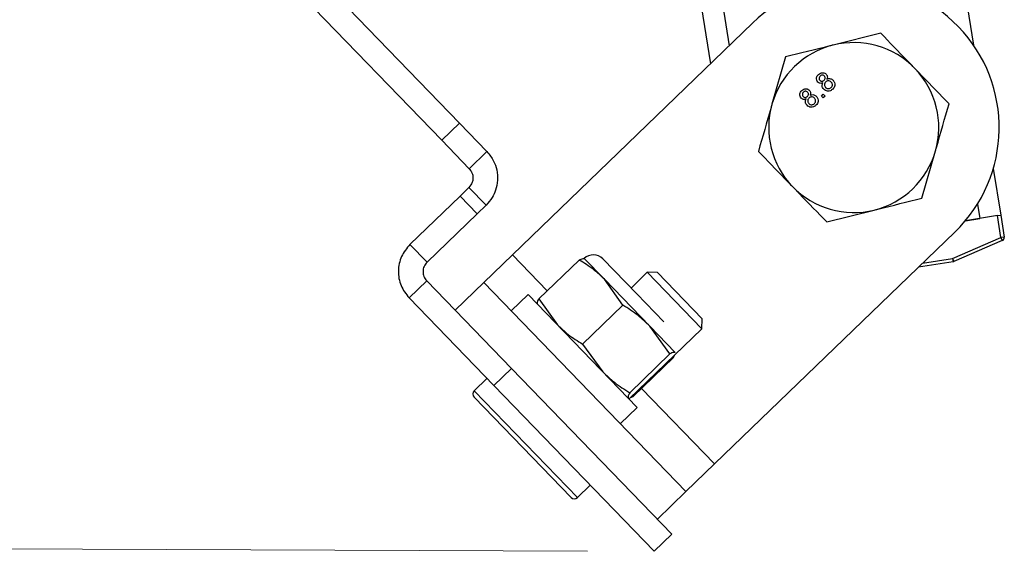
# Model space of a CAD drawing. Units: inches. Extents: x 0.6 to 16.5, y 0.4 to 10.6.
# Drawn here: x 14.9 to 15.7, y 6.5 to 6.9 of the extents above; entities that cross this region are included whole.
import ezdxf

# ---------------------------------------------------------------- set-up
doc = ezdxf.new("R2010")
doc.units = ezdxf.units.IN
doc.header["$MEASUREMENT"] = 0
doc.styles.add('SLDTEXTSTYLE0', font='TXT', dxfattribs={"width": 0.75})
doc.dimstyles.new('SLDDIMSTYLE4', dxfattribs={"dimtxt": 0.125, "dimasz": 0.13, "dimexe": 0, "dimexo": 0.0625, "dimgap": 0.03125, "dimtad": 0, "dimtih": 1, "dimtoh": 1, "dimlfac": 4, "dimrnd": 1e-09, "dimzin": 12, "dimdsep": 46, "dimtxsty": 'SLDTEXTSTYLE0', "dimsah": 1, "dimcen": 0.09, "dimadec": 0, "dimazin": 3, "dimtfac": 1, "dimtofl": 0, "dimtmove": 0, "dimatfit": 3, "dimfxl": 1, "dimfrac": 2, "dimtolj": 1, "dimtzin": 12, "dimarcsym": 0})

# ---------------------------------------------------------------- blocks, each defined once
blk = doc.blocks.new('_D_11')
at = {"color": 7, "linetype": 'Continuous', "lineweight": 0}
for p, q in [((11.99745, 10.37506), (11.88045, 10.37549)), ((12.00545, 10.37503), (11.99831, 8.44477)), ((11.99134, 6.55928), (11.99749, 8.22094)), ((15.34742, 6.54687), (11.86634, 6.55975))]:
    blk.add_line(p, q, dxfattribs=at)
at = {"color": 7, "linetype": 'Continuous', "lineweight": 18}
for centre, start, end in [((11.98853, 8.32016), 153.43495, 206.56505), ((12.00728, 8.32016), 333.43495, 26.56505)]:
    blk.add_arc(centre, 0.22186, start, end, dxfattribs=at)
for points in [[(12.00545, 10.37503), (11.98497, 10.24511), (12.02497, 10.24496)], [(11.99134, 6.55928), (12.01182, 6.68921), (11.97182, 6.68936)]]:
    blk.add_solid(points, dxfattribs=at)
at = {"color": 7, "linetype": 'Continuous', "lineweight": 18, "insert": (11.79009, 8.38207), "char_height": 0.125, "attachment_point": 1, "style": 'SLDTEXTSTYLE0'}
blk.add_mtext('15.26', dxfattribs=at)

msp = doc.modelspace()

# ---------------------------------------------------------------- linework, layer by layer
at = {"color": 7, "linetype": 'Continuous', "lineweight": 25}
for p, q in [((15.44781, 8.11105), (15.63768, 6.92777)), ((15.2528, 8.07976), (15.43992, 6.91368)), ((14.98313, 7.14627), (15.25112, 6.8689)), ((14.96982, 7.13342), (15.23781, 6.85605)), ((15.29101, 6.7698), (15.47162, 6.94431)), ((15.56798, 6.93665), (15.53215, 6.92771)), ((15.49631, 6.91877), (15.48614, 6.88326)), ((15.52336, 6.88937), (15.52476, 6.89072)), ((15.52471, 6.88797), (15.52336, 6.88937)), ((15.52611, 6.88932), (15.52471, 6.88797)), ((15.52476, 6.89072), (15.52611, 6.88932)), ((15.25112, 6.8689), (15.23781, 6.85605)), ((15.25112, 6.8689), (15.27176, 6.84753)), ((15.23781, 6.85605), (15.25846, 6.83468)), ((15.27176, 6.84753), (15.25846, 6.83468)), ((15.59897, 6.81251), (15.60914, 6.84802)), ((15.6526, 6.8348), (15.65821, 6.79983)), ((15.25157, 6.81411), (15.21387, 6.77769)), ((15.25822, 6.82054), (15.25157, 6.81411)), ((15.26442, 6.80081), (15.25157, 6.81411)), ((15.27107, 6.80723), (15.25822, 6.82054)), ((15.27107, 6.80723), (15.26442, 6.80081)), ((15.26442, 6.80081), (15.22672, 6.76438)), ((15.5273, 6.79462), (15.56313, 6.80357)), ((15.65574, 6.79943), (15.63165, 6.79556)), ((15.65574, 6.79943), (15.65821, 6.79983)), ((15.65841, 6.78284), (15.65574, 6.79943)), ((15.65821, 6.79983), (15.66088, 6.78324)), ((15.63165, 6.79556), (15.64242, 6.79729)), ((15.62365, 6.78696), (15.44304, 6.61245)), ((15.22672, 6.76438), (15.21387, 6.77769)), ((15.62199, 6.76717), (15.65841, 6.78284)), ((15.65939, 6.78054), (15.62298, 6.76488)), ((15.66088, 6.78324), (15.65841, 6.78284)), ((15.65841, 6.78284), (15.65939, 6.78054)), ((15.29101, 6.7698), (15.26943, 6.74896)), ((15.34117, 6.76592), (15.31088, 6.73666)), ((15.34497, 6.7671), (15.34485, 6.76715)), ((15.36012, 6.75142), (15.34497, 6.7671)), ((15.38441, 6.74044), (15.35888, 6.76686)), ((15.62239, 6.76471), (15.59628, 6.76052)), ((15.62199, 6.76717), (15.62239, 6.76471)), ((15.62199, 6.76717), (15.62298, 6.76488)), ((15.39239, 6.7567), (15.38014, 6.74486)), ((15.39993, 6.75657), (15.39239, 6.7567)), ((15.43343, 6.71423), (15.39239, 6.7567)), ((15.39993, 6.75657), (15.43356, 6.72177)), ((15.22648, 6.75024), (15.21317, 6.73739)), ((15.22648, 6.75024), (15.29026, 6.68423)), ((15.24786, 6.72811), (15.26943, 6.74896)), ((15.26943, 6.74896), (15.42146, 6.59161)), ((15.37397, 6.73198), (15.36012, 6.75142)), ((15.39424, 6.7161), (15.36012, 6.75142)), ((15.30274, 6.73999), (15.28999, 6.72768)), ((15.30274, 6.73999), (15.3848, 6.65505)), ((15.4048, 6.71934), (15.38441, 6.74044)), ((15.21317, 6.73739), (15.27695, 6.67138)), ((15.30953, 6.73302), (15.30957, 6.73291)), ((15.31088, 6.73666), (15.32473, 6.71722)), ((15.37397, 6.73198), (15.34368, 6.70272)), ((15.43343, 6.71423), (15.43356, 6.72177)), ((15.3787, 6.66136), (15.43343, 6.71423)), ((15.40941, 6.6953), (15.39424, 6.7161)), ((15.41328, 6.6964), (15.39424, 6.7161)), ((15.34368, 6.70272), (15.35885, 6.68191)), ((15.40941, 6.6953), (15.37912, 6.66604)), ((15.41336, 6.69632), (15.41328, 6.6964)), ((15.41205, 6.69256), (15.38176, 6.6633)), ((15.41205, 6.69256), (15.41306, 6.69455)), ((15.29026, 6.68423), (15.27695, 6.67138)), ((15.29026, 6.68423), (15.41073, 6.55954)), ((15.27176, 6.67675), (15.26213, 6.66745)), ((15.39742, 6.54669), (15.27695, 6.67138)), ((15.33502, 6.58719), (15.26205, 6.66272)), ((15.37974, 6.66236), (15.38176, 6.6633)), ((15.37206, 6.64274), (15.3848, 6.65505)), ((15.44304, 6.61245), (15.42146, 6.59161)), ((15.33975, 6.58711), (15.34938, 6.59641)), ((15.39989, 6.57076), (15.42146, 6.59161)), ((15.41073, 6.55954), (15.39742, 6.54669))]:
    msp.add_line(p, q, dxfattribs=at)
at = {"color": 8, "linetype": 'Continuous', "lineweight": 25}
for p, q in [((15.2704, 8.07111), (15.45395, 6.92723)), ((15.64068, 6.80809), (15.64242, 6.79729)), ((15.29101, 6.7698), (15.31716, 6.74273)), ((15.59943, 6.76355), (15.62199, 6.76717)), ((15.33975, 6.58711), (15.26213, 6.66745)), ((15.38804, 6.66937), (15.44304, 6.61245))]:
    msp.add_line(p, q, dxfattribs=at)
at = {"color": 7, "linetype": 'Continuous', "lineweight": 25}
for centre, radius, start, end in [((15.54764, 6.86564), 0.1094, 314.01445, 134.01445), ((15.54764, 6.86564), 0.06398, 104.01445, 164.01445), ((15.54764, 6.86564), 0.06398, 44.01445, 104.01445), ((15.54764, 6.86564), 0.06398, 344.01445, 44.01445), ((15.54764, 6.86564), 0.06398, 164.01445, 224.01445), ((15.54764, 6.86564), 0.06398, 284.01445, 344.01445), ((15.54764, 6.86564), 0.06398, 224.01445, 284.01445), ((15.65841, 6.78284), 0.0025, 293.27681, 9.11619), ((15.35181, 6.76002), 0.00984, 44.01445, 134.01445), ((15.62199, 6.76717), 0.0025, 279.11619, 293.27681), ((15.26445, 6.66505), 0.00335, 134.01445, 224.01445), ((15.33743, 6.58952), 0.00335, 224.01445, 314.01445)]:
    msp.add_arc(centre, radius, start, end, dxfattribs=at)
for points, knots in [([(15.59365, 6.91009), (15.59173, 6.91207), (15.58305, 6.92106), (15.57458, 6.92983), (15.56798, 6.93665)], [0, 0, 0, 0, 0.220719, 1, 1, 1, 1]), ([(15.53215, 6.92771), (15.5313, 6.9275), (15.5192, 6.92448), (15.50734, 6.92152), (15.49631, 6.91877)], [0, 0, 0, 0, 0.070215, 1, 1, 1, 1]), ([(15.61931, 6.88353), (15.61767, 6.88523), (15.60932, 6.89388), (15.60063, 6.90287), (15.59365, 6.91009)], [0, 0, 0, 0, 0.196806, 1, 1, 1, 1]), ([(15.52075, 6.89991), (15.52039, 6.90039), (15.51966, 6.90136), (15.51963, 6.90312), (15.52019, 6.90457), (15.52083, 6.90527), (15.52115, 6.90561)], [0, 0, 0, 0, 0.279271, 0.558676, 0.779074, 1, 1, 1, 1]), ([(15.52115, 6.90561), (15.52162, 6.906), (15.52256, 6.90678), (15.52428, 6.90707), (15.52584, 6.90675), (15.52657, 6.90613), (15.52694, 6.90582)], [0, 0, 0, 0, 0.2803483, 0.5596925, 0.7798209, 1, 1, 1, 1]), ([(15.52238, 6.90437), (15.52216, 6.90413), (15.52172, 6.90364), (15.52151, 6.90271), (15.52167, 6.90186), (15.52199, 6.90146), (15.52215, 6.90125)], [0, 0, 0, 0, 0.280365, 0.559367, 0.779701, 1, 1, 1, 1]), ([(15.52557, 6.90443), (15.52531, 6.90464), (15.52479, 6.90507), (15.52381, 6.90517), (15.52298, 6.90489), (15.52258, 6.90454), (15.52238, 6.90437)], [0, 0, 0, 0, 0.279693, 0.559145, 0.779317, 1, 1, 1, 1]), ([(15.52537, 6.90131), (15.52559, 6.90155), (15.52604, 6.90204), (15.52624, 6.90297), (15.52606, 6.90382), (15.52574, 6.90423), (15.52557, 6.90443)], [0, 0, 0, 0, 0.280478, 0.559259, 0.779576, 1, 1, 1, 1]), ([(15.52694, 6.90582), (15.52717, 6.90553), (15.52764, 6.90494), (15.52794, 6.90358), (15.52759, 6.90267), (15.52739, 6.90212)], [0, 0, 0, 0, 0.280612, 0.560833, 1, 1, 1, 1]), ([(15.52739, 6.90212), (15.52784, 6.90229), (15.52874, 6.90265), (15.53054, 6.90255), (15.53153, 6.90176), (15.53213, 6.90128)], [0, 0, 0, 0, 0.281226, 0.561787, 1, 1, 1, 1]), ([(15.5245, 6.89933), (15.52414, 6.89919), (15.52343, 6.89891), (15.52234, 6.89893), (15.52142, 6.8993), (15.52097, 6.8997), (15.52075, 6.89991)], [0, 0, 0, 0, 0.2803097, 0.5596374, 0.7796907, 1, 1, 1, 1]), ([(15.52215, 6.90125), (15.52241, 6.90103), (15.52294, 6.90059), (15.52393, 6.90048), (15.52476, 6.90078), (15.52517, 6.90113), (15.52537, 6.90131)], [0, 0, 0, 0, 0.279936, 0.558845, 0.779075, 1, 1, 1, 1]), ([(15.52511, 6.89456), (15.52479, 6.89493), (15.52416, 6.89568), (15.52382, 6.89704), (15.52397, 6.89831), (15.52432, 6.89899), (15.5245, 6.89933)], [0, 0, 0, 0, 0.280187, 0.559469, 0.779548, 1, 1, 1, 1]), ([(15.52654, 6.90001), (15.52625, 6.89968), (15.52568, 6.89903), (15.52553, 6.89779), (15.52583, 6.89671), (15.52626, 6.89619), (15.52648, 6.89593)], [0, 0, 0, 0, 0.2801109, 0.5589758, 0.7793065, 1, 1, 1, 1]), ([(15.52648, 6.89593), (15.52681, 6.89565), (15.52748, 6.89507), (15.52874, 6.89485), (15.52983, 6.89521), (15.53037, 6.89564), (15.53064, 6.89585)], [0, 0, 0, 0, 0.2805525, 0.5585163, 0.7791696, 1, 1, 1, 1]), ([(15.53072, 6.89994), (15.53038, 6.90023), (15.52971, 6.90081), (15.52844, 6.901), (15.52733, 6.90068), (15.52681, 6.90023), (15.52654, 6.90001)], [0, 0, 0, 0, 0.27997, 0.559316, 0.779349, 1, 1, 1, 1]), ([(15.53064, 6.89585), (15.53092, 6.89618), (15.5315, 6.89683), (15.53168, 6.89807), (15.53137, 6.89916), (15.53094, 6.89968), (15.53072, 6.89994)], [0, 0, 0, 0, 0.280192, 0.559073, 0.779305, 1, 1, 1, 1]), ([(15.53213, 6.90128), (15.53257, 6.90071), (15.53343, 6.89959), (15.53355, 6.89755), (15.53296, 6.89581), (15.53221, 6.89499), (15.53184, 6.89458)], [0, 0, 0, 0, 0.279532, 0.559025, 0.779261, 1, 1, 1, 1]), ([(15.50816, 6.88775), (15.5078, 6.88823), (15.50707, 6.8892), (15.50704, 6.89095), (15.5076, 6.89241), (15.50824, 6.89311), (15.50856, 6.89345)], [0, 0, 0, 0, 0.279271, 0.558676, 0.779074, 1, 1, 1, 1]), ([(15.51192, 6.88717), (15.51156, 6.88703), (15.51085, 6.88675), (15.50976, 6.88677), (15.50883, 6.88714), (15.50838, 6.88754), (15.50816, 6.88775)], [0, 0, 0, 0, 0.28031, 0.559637, 0.779691, 1, 1, 1, 1]), ([(15.50856, 6.89345), (15.50903, 6.89384), (15.50997, 6.89462), (15.51169, 6.89491), (15.51325, 6.89459), (15.51398, 6.89397), (15.51435, 6.89366)], [0, 0, 0, 0, 0.280348, 0.559692, 0.779821, 1, 1, 1, 1]), ([(15.5098, 6.89221), (15.50957, 6.89197), (15.50913, 6.89148), (15.50893, 6.89055), (15.50909, 6.8897), (15.50941, 6.8893), (15.50957, 6.88909)], [0, 0, 0, 0, 0.280365, 0.559367, 0.779701, 1, 1, 1, 1]), ([(15.50957, 6.88909), (15.50983, 6.88887), (15.51035, 6.88843), (15.51134, 6.88832), (15.51218, 6.88862), (15.51258, 6.88897), (15.51278, 6.88915)], [0, 0, 0, 0, 0.279936, 0.558845, 0.779075, 1, 1, 1, 1]), ([(15.51299, 6.89227), (15.51273, 6.89248), (15.5122, 6.89291), (15.51123, 6.89301), (15.5104, 6.89273), (15.51, 6.89238), (15.5098, 6.89221)], [0, 0, 0, 0, 0.279693, 0.559145, 0.779317, 1, 1, 1, 1]), ([(15.51278, 6.88915), (15.51301, 6.88939), (15.51345, 6.88988), (15.51366, 6.89081), (15.51348, 6.89166), (15.51315, 6.89207), (15.51299, 6.89227)], [0, 0, 0, 0, 0.280478, 0.559259, 0.779576, 1, 1, 1, 1]), ([(15.51396, 6.88785), (15.51367, 6.88752), (15.5131, 6.88687), (15.51294, 6.88563), (15.51324, 6.88455), (15.51368, 6.88403), (15.51389, 6.88377)], [0, 0, 0, 0, 0.280111, 0.558976, 0.779307, 1, 1, 1, 1]), ([(15.51813, 6.88778), (15.51779, 6.88807), (15.51712, 6.88865), (15.51586, 6.88883), (15.51475, 6.88852), (15.51422, 6.88807), (15.51396, 6.88785)], [0, 0, 0, 0, 0.2799701, 0.5593156, 0.7793492, 1, 1, 1, 1]), ([(15.51435, 6.89366), (15.51459, 6.89337), (15.51506, 6.89278), (15.51535, 6.89142), (15.51501, 6.89051), (15.5148, 6.88996)], [0, 0, 0, 0, 0.2806125, 0.5608326, 1, 1, 1, 1]), ([(15.5148, 6.88996), (15.51525, 6.89013), (15.51615, 6.89049), (15.51795, 6.89039), (15.51894, 6.8896), (15.51955, 6.88912)], [0, 0, 0, 0, 0.281226, 0.561787, 1, 1, 1, 1]), ([(15.51805, 6.88369), (15.51834, 6.88402), (15.51891, 6.88467), (15.51909, 6.88591), (15.51879, 6.887), (15.51835, 6.88752), (15.51813, 6.88778)], [0, 0, 0, 0, 0.280192, 0.559073, 0.779305, 1, 1, 1, 1]), ([(15.51955, 6.88912), (15.51998, 6.88855), (15.52084, 6.88743), (15.52096, 6.88539), (15.52037, 6.88365), (15.51963, 6.88283), (15.51926, 6.88242)], [0, 0, 0, 0, 0.279532, 0.559025, 0.779261, 1, 1, 1, 1]), ([(15.53184, 6.89458), (15.53129, 6.89413), (15.53018, 6.89324), (15.52816, 6.89298), (15.52637, 6.89345), (15.52553, 6.89419), (15.52511, 6.89456)], [0, 0, 0, 0, 0.2801306, 0.5593352, 0.7795226, 1, 1, 1, 1]), ([(15.48614, 6.88326), (15.4859, 6.88241), (15.48246, 6.87042), (15.47909, 6.85867), (15.47596, 6.84775)], [0, 0, 0, 0, 0.0702148, 1, 1, 1, 1]), ([(15.51252, 6.8824), (15.51221, 6.88277), (15.51158, 6.88352), (15.51123, 6.88488), (15.51138, 6.88615), (15.51174, 6.88683), (15.51192, 6.88717)], [0, 0, 0, 0, 0.280187, 0.559469, 0.779548, 1, 1, 1, 1]), ([(15.51926, 6.88242), (15.5187, 6.88197), (15.5176, 6.88107), (15.51557, 6.88082), (15.51378, 6.88129), (15.51294, 6.88203), (15.51252, 6.8824)], [0, 0, 0, 0, 0.280131, 0.559335, 0.779523, 1, 1, 1, 1]), ([(15.51389, 6.88377), (15.51423, 6.88349), (15.51489, 6.88291), (15.51615, 6.88269), (15.51724, 6.88305), (15.51778, 6.88348), (15.51805, 6.88369)], [0, 0, 0, 0, 0.280552, 0.558516, 0.77917, 1, 1, 1, 1]), ([(15.60914, 6.84802), (15.60938, 6.84886), (15.61282, 6.86085), (15.61618, 6.8726), (15.61931, 6.88353)], [0, 0, 0, 0, 0.0702148, 1, 1, 1, 1]), ([(15.27176, 6.84753), (15.27361, 6.84524), (15.27691, 6.84116), (15.27947, 6.83359), (15.28008, 6.8259), (15.27862, 6.81888), (15.2757, 6.81242), (15.27272, 6.80908), (15.27107, 6.80723)], [0, 0, 0, 0, 0.191376, 0.341617, 0.517805, 0.69232, 0.829585, 1, 1, 1, 1]), ([(15.47596, 6.84775), (15.48256, 6.84092), (15.49103, 6.83216), (15.49971, 6.82317), (15.50163, 6.82118)], [0, 0, 0, 0, 0.779281, 1, 1, 1, 1]), ([(15.25846, 6.83468), (15.25911, 6.83387), (15.26027, 6.83243), (15.26118, 6.82975), (15.26136, 6.82691), (15.26071, 6.82371), (15.25919, 6.82178), (15.25822, 6.82054)], [0, 0, 0, 0, 0.173729, 0.311407, 0.478287, 0.663841, 1, 1, 1, 1]), ([(15.50163, 6.82118), (15.50861, 6.81396), (15.5173, 6.80497), (15.52565, 6.79632), (15.5273, 6.79462)], [0, 0, 0, 0, 0.803194, 1, 1, 1, 1]), ([(15.56313, 6.80357), (15.56398, 6.80378), (15.57608, 6.8068), (15.58794, 6.80976), (15.59897, 6.81251)], [0, 0, 0, 0, 0.070215, 1, 1, 1, 1]), ([(15.34117, 6.76592), (15.34166, 6.76618), (15.3436, 6.76719), (15.34443, 6.76709), (15.34504, 6.76702)], [0, 0, 0, 0, 0.254987, 1, 1, 1, 1]), ([(15.36012, 6.75142), (15.35746, 6.75395), (15.3517, 6.75944), (15.34485, 6.76366), (15.34117, 6.76592)], [0, 0, 0, 0, 0.461756, 1, 1, 1, 1]), ([(15.30973, 6.73321), (15.30969, 6.73373), (15.30965, 6.73448), (15.31061, 6.73617), (15.31088, 6.73666)], [0, 0, 0, 0, 0.711966, 1, 1, 1, 1]), ([(15.39424, 6.7161), (15.39137, 6.71885), (15.38516, 6.7248), (15.37788, 6.72947), (15.37397, 6.73198)], [0, 0, 0, 0, 0.461756, 1, 1, 1, 1]), ([(15.32473, 6.71722), (15.32739, 6.71469), (15.33315, 6.7092), (15.34, 6.70499), (15.34368, 6.70272)], [0, 0, 0, 0, 0.461756, 1, 1, 1, 1]), ([(15.41328, 6.6964), (15.41267, 6.69647), (15.41184, 6.69656), (15.4099, 6.69556), (15.40941, 6.6953)], [0, 0, 0, 0, 0.745013, 1, 1, 1, 1]), ([(15.35885, 6.68191), (15.36171, 6.67916), (15.36792, 6.67321), (15.3752, 6.66855), (15.37912, 6.66604)], [0, 0, 0, 0, 0.461756, 1, 1, 1, 1]), ([(15.37912, 6.66604), (15.37885, 6.66555), (15.37777, 6.66365), (15.37784, 6.66282), (15.37789, 6.6622)], [0, 0, 0, 0, 0.254987, 1, 1, 1, 1])]:
    msp.add_open_spline(points, degree=3, knots=knots, dxfattribs=at)
for points in [[(15.21387, 6.77769), (15.21148, 6.77478), (15.2067, 6.76898), (15.20451, 6.75769), (15.20631, 6.74634), (15.21089, 6.74037), (15.21317, 6.73739)], [(15.22672, 6.76438), (15.22588, 6.76336), (15.22421, 6.76133), (15.22344, 6.75737), (15.22407, 6.75338), (15.22567, 6.75129), (15.22648, 6.75024)]]:
    msp.add_open_spline(points, degree=3, dxfattribs=at)

# ---------------------------------------------------------------- dimensions: what is measured, and where the dimension line sits
at = {"color": 7, "linetype": 'Continuous', "lineweight": 18}
dim = msp.add_linear_dim(base=(12.00545, 10.37503), p1=(15.39742, 6.54669), p2=(12.04745, 10.37488), angle=89.7881, text='(<>)', dimstyle='SLDDIMSTYLE4', dxfattribs=at)
dim.commit()
dim.dimension.update_dxf_attribs({"geometry": '_D_11', "text_midpoint": (11.9979, 8.33285), "dimtype": 160})

doc.saveas('drawing.dxf')
